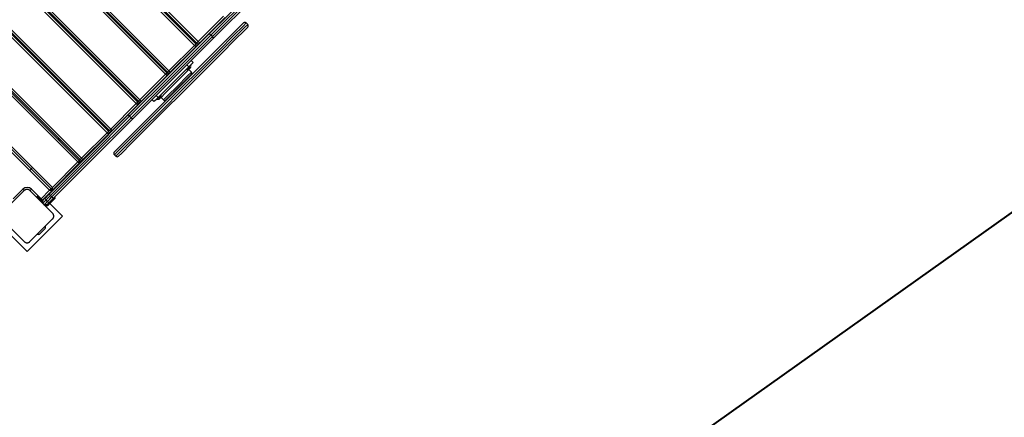
# Model space of a CAD drawing. Units: inches. Extents: x -33 to 133, y -46 to 146.
# Drawn here: x 58 to 82, y -14 to -4 of the extents above; entities that cross this region are included whole.
import ezdxf

# ---------------------------------------------------------------- set-up
doc = ezdxf.new("R2010")
doc.units = ezdxf.units.IN
doc.header["$MEASUREMENT"] = 0
doc.layers.add('Ebene 1', color=7, linetype='Continuous')

# ---------------------------------------------------------------- blocks, each defined once
blk = doc.blocks.new('block 2')
at = {"layer": 'Ebene 1', "color": 179, "lineweight": 40, "true_color": 0x1a171b}
blk.add_lwpolyline([(108.629, 9.358), (62.072, -23.734)], dxfattribs=at)
at = {"layer": 'Ebene 1', "color": 179, "lineweight": 25, "true_color": 0x1a171b}
for points in [[(62.02, -5.116), (55.034, 1.87)], [(55.07, 1.905), (62.055, -5.081)], [(62.077, -5.059), (55.091, 1.926)], [(55.126, 1.962), (62.112, -5.024)], [(54.398, 1.234), (61.384, -5.753)], [(61.298, -5.838), (54.312, 1.148)], [(54.347, 1.183), (61.334, -5.803)], [(61.349, -5.788), (54.362, 1.198)], [(53.677, 0.511), (60.662, -6.475)], [(60.571, -6.566), (53.585, 0.42)], [(53.621, 0.455), (60.606, -6.531)], [(60.627, -6.51), (53.641, 0.475)], [(52.949, -0.217), (59.934, -7.202)], [(59.842, -7.294), (52.857, -0.309)], [(52.892, -0.274), (59.877, -7.259)], [(59.899, -7.238), (52.914, -0.252)], [(59.17, -7.966), (52.185, -0.98)], [(52.22, -0.945), (59.206, -7.931)], [(59.114, -8.023), (52.128, -1.037)], [(52.164, -1.002), (59.149, -7.987)], [(51.42, -1.673), (58.477, -8.73)], [(51.491, -1.673), (58.477, -8.659)], [(51.42, -1.744), (58.407, -8.73)], [(62.389, -4.831), (63.383, -3.838), (64.377, -2.844)], [(64.406, -2.886), (63.419, -3.873), (62.432, -4.859)], [(62.468, -4.894), (63.454, -3.908), (64.441, -2.921)], [(64.484, -2.949), (63.489, -3.944), (62.496, -4.937)], [(62.112, -5.024), (62.749, -4.388)], [(60.025, -7.775), (60.104, -7.696), (60.333, -7.467), (60.688, -7.111), (61.137, -6.663), (61.634, -6.166), (62.131, -5.669), (62.579, -5.22), (62.935, -4.864), (63.164, -4.636), (63.242, -4.557)], [(63.313, -4.557), (63.233, -4.638), (62.999, -4.871), (62.636, -5.235), (62.177, -5.693), (61.669, -6.201), (61.161, -6.709), (60.703, -7.168), (60.339, -7.531), (60.106, -7.765), (60.025, -7.846)], [(60.06, -7.881), (60.141, -7.8), (60.374, -7.567), (60.738, -7.203), (61.196, -6.745), (61.705, -6.237), (62.213, -5.729), (62.671, -5.27), (63.035, -4.907), (63.268, -4.673), (63.349, -4.593)], [(63.349, -4.664), (63.27, -4.742), (63.041, -4.971), (62.686, -5.326), (62.237, -5.775), (61.74, -6.272), (61.243, -6.769), (60.795, -7.217), (60.439, -7.573), (60.21, -7.802), (60.131, -7.881)], [(61.525, -4.551), (61.547, -4.529)], [(61.582, -4.565), (61.56, -4.586)], [(62.784, -4.423), (62.147, -5.059)], [(63.349, -4.593), (63.313, -4.557)], [(60.377, -6.844), (61.383, -5.837), (62.389, -4.831)], [(62.432, -4.859), (61.419, -5.873), (60.405, -6.886)], [(60.44, -6.922), (61.454, -5.908), (62.468, -4.894)], [(62.432, -4.859), (62.405, -4.836), (62.389, -4.831)], [(62.468, -4.894), (62.432, -4.859)], [(62.496, -4.937), (62.49, -4.922), (62.468, -4.894)], [(62.496, -4.937), (61.489, -5.944), (60.483, -6.95)], [(61.384, -5.753), (62.02, -5.116)], [(62.055, -5.152), (61.419, -5.788)], [(62.02, -5.116), (62.045, -5.092), (62.055, -5.081)], [(62.02, -5.116), (62.045, -5.141), (62.055, -5.152)], [(62.147, -5.059), (62.055, -5.152)], [(62.055, -5.081), (62.077, -5.059)], [(62.077, -5.059), (62.087, -5.049), (62.112, -5.024)], [(62.112, -5.024), (62.137, -5.049), (62.147, -5.059)], [(60.803, -5.273), (60.818, -5.258)], [(60.853, -5.293), (60.839, -5.308)], [(61.638, -5.569), (61.645, -5.576)], [(61.786, -5.434), (61.78, -5.428)], [(61.82, -5.73), (61.88, -5.67), (61.94, -5.61)], [(61.881, -5.65), (61.832, -5.601)], [(61.987, -5.544), (61.956, -5.575), (61.881, -5.65)], [(61.94, -5.61), (61.931, -5.6)], [(61.987, -5.544), (61.938, -5.495)], [(60.662, -6.475), (61.298, -5.838)], [(61.334, -5.874), (60.697, -6.51)], [(61.881, -5.65), (61.118, -6.414)], [(61.881, -5.721), (61.78, -5.822), (61.535, -6.067), (61.29, -6.312), (61.188, -6.414)], [(61.252, -6.477), (61.353, -6.375), (61.599, -6.131), (61.843, -5.886), (61.945, -5.784)], [(61.29, -6.492), (61.388, -6.393), (61.625, -6.157), (61.862, -5.92), (61.959, -5.823)], [(61.298, -5.838), (61.323, -5.813), (61.334, -5.803)], [(61.298, -5.838), (61.323, -5.863), (61.334, -5.874)], [(61.303, -6.486), (61.398, -6.391), (61.629, -6.161), (61.858, -5.931), (61.954, -5.835)], [(61.419, -5.788), (61.334, -5.874)], [(61.334, -5.803), (61.349, -5.788)], [(61.349, -5.788), (61.359, -5.778), (61.384, -5.753)], [(61.384, -5.753), (61.409, -5.778), (61.419, -5.788)], [(61.811, -5.721), (61.82, -5.73)], [(61.945, -5.784), (61.881, -5.721)], [(61.902, -5.692), (61.894, -5.702), (61.884, -5.71)], [(61.884, -5.71), (61.885, -5.71), (61.885, -5.711)], [(61.919, -5.674), (61.912, -5.684), (61.902, -5.692)], [(61.921, -5.675), (61.921, -5.675), (61.919, -5.674)], [(60.076, -6), (60.096, -5.98)], [(60.132, -6.015), (60.111, -6.035)], [(60.896, -6.312), (60.902, -6.318)], [(61.044, -6.177), (61.037, -6.17)], [(61.118, -6.414), (61.069, -6.364)], [(61.077, -6.472), (61.126, -6.424), (61.193, -6.357)], [(61.197, -6.352), (61.188, -6.343)], [(61.193, -6.357), (61.196, -6.353), (61.197, -6.352)], [(59.934, -7.202), (60.571, -6.566)], [(60.606, -6.601), (59.97, -7.238)], [(60.571, -6.566), (60.596, -6.541), (60.606, -6.531)], [(60.571, -6.566), (60.596, -6.591), (60.606, -6.601)], [(60.697, -6.51), (60.606, -6.601)], [(60.606, -6.531), (60.627, -6.51)], [(60.627, -6.51), (60.637, -6.5), (60.662, -6.475)], [(60.662, -6.475), (60.687, -6.5), (60.697, -6.51)], [(61.012, -6.519), (60.962, -6.47)], [(61.118, -6.414), (61.043, -6.488), (61.012, -6.519)], [(61.068, -6.463), (61.077, -6.472)], [(61.152, -6.442), (61.147, -6.449), (61.139, -6.454)], [(61.139, -6.454), (61.143, -6.453), (61.145, -6.451)], [(61.15, -6.444), (61.156, -6.44), (61.161, -6.435)], [(61.172, -6.422), (61.163, -6.433), (61.152, -6.442)], [(61.169, -6.425), (61.173, -6.423), (61.176, -6.42)], [(61.179, -6.415), (61.176, -6.419), (61.172, -6.422)], [(61.188, -6.414), (61.252, -6.477)], [(58.389, -8.832), (59.384, -7.837), (60.377, -6.844)], [(59.347, -6.729), (59.369, -6.707)], [(59.404, -6.742), (59.383, -6.764)], [(60.405, -6.886), (60.382, -6.859), (60.377, -6.844)], [(60.405, -6.886), (59.419, -7.873), (58.431, -8.86)], [(58.467, -8.895), (59.454, -7.908), (60.44, -6.922)], [(60.483, -6.95), (59.49, -7.943), (58.495, -8.938)], [(60.44, -6.922), (60.405, -6.886)], [(60.483, -6.95), (60.468, -6.945), (60.44, -6.922)], [(59.206, -7.931), (59.842, -7.294)], [(59.877, -7.33), (59.241, -7.966)], [(59.842, -7.294), (59.867, -7.269), (59.877, -7.259)], [(59.842, -7.294), (59.867, -7.319), (59.877, -7.33)], [(59.877, -7.259), (59.899, -7.237)], [(59.97, -7.238), (59.877, -7.33)], [(59.899, -7.238), (59.91, -7.227), (59.934, -7.202)], [(59.934, -7.202), (59.959, -7.227), (59.97, -7.238)], [(58.619, -7.457), (58.64, -7.436)], [(58.675, -7.471), (58.654, -7.492)], [(60.025, -7.846), (60.06, -7.881)], [(58.477, -8.659), (59.114, -8.023)], [(59.149, -8.058), (58.477, -8.73)], [(59.114, -8.023), (59.139, -7.998), (59.149, -7.987)], [(59.114, -8.023), (59.139, -8.048), (59.149, -8.058)], [(59.241, -7.966), (59.149, -8.058)], [(59.149, -7.987), (59.171, -7.966)], [(59.17, -7.966), (59.181, -7.956), (59.206, -7.931)], [(59.206, -7.931), (59.231, -7.956), (59.241, -7.966)], [(57.983, -8.164), (57.912, -8.235)], [(57.777, -8.737), (57.494, -9.02), (57.212, -9.303)], [(57.502, -8.942), (57.742, -8.702)], [(57.742, -8.702), (57.767, -8.727), (57.777, -8.737)], [(57.919, -8.737), (57.916, -8.734), (57.913, -8.732), (57.91, -8.729), (57.907, -8.727), (57.903, -8.724), (57.9, -8.722), (57.896, -8.72), (57.892, -8.718), (57.89, -8.717), (57.888, -8.716), (57.886, -8.715), (57.883, -8.714), (57.881, -8.713), (57.878, -8.712), (57.876, -8.712), (57.873, -8.711), (57.872, -8.711), (57.87, -8.71), (57.869, -8.71), (57.868, -8.71), (57.864, -8.709), (57.861, -8.709), (57.86, -8.709), (57.858, -8.708), (57.857, -8.708), (57.855, -8.708), (57.852, -8.708), (57.848, -8.708), (57.847, -8.708), (57.845, -8.708), (57.844, -8.708), (57.843, -8.708), (57.842, -8.708), (57.841, -8.708), (57.838, -8.708), (57.835, -8.709), (57.834, -8.709), (57.832, -8.709), (57.83, -8.709), (57.829, -8.71), (57.826, -8.71), (57.824, -8.711), (57.821, -8.712), (57.818, -8.712), (57.817, -8.713), (57.816, -8.713), (57.814, -8.714), (57.813, -8.714), (57.809, -8.716), (57.805, -8.718), (57.8, -8.72), (57.796, -8.722), (57.795, -8.723), (57.793, -8.724), (57.791, -8.725), (57.789, -8.727), (57.786, -8.729), (57.783, -8.732), (57.78, -8.734), (57.777, -8.737)], [(57.919, -8.737), (57.929, -8.727), (57.954, -8.702)], [(58.485, -9.303), (58.202, -9.02), (57.919, -8.737)], [(57.954, -8.702), (58.195, -8.942)], [(58.195, -8.942), (58.407, -8.73)], [(58.477, -8.73), (58.23, -8.977)], [(58.285, -8.936), (58.338, -8.884), (58.389, -8.832)], [(58.431, -8.86), (58.404, -8.837), (58.389, -8.832)], [(58.407, -8.73), (58.477, -8.659)], [(58.407, -8.73), (58.477, -8.73)], [(58.477, -8.73), (58.477, -8.659)], [(58.088, -8.892), (58.095, -8.885)], [(58.088, -8.892), (58.099, -8.902), (58.123, -8.928)], [(58.13, -8.92), (58.106, -8.895), (58.095, -8.885)], [(58.109, -8.885), (58.118, -8.893), (58.138, -8.913)], [(58.116, -8.935), (58.118, -8.932), (58.123, -8.928)], [(58.13, -8.92), (58.123, -8.928)], [(58.123, -8.928), (58.222, -9.026)], [(58.13, -8.92), (58.136, -8.916), (58.138, -8.913)], [(58.222, -9.012), (58.13, -8.92)], [(58.138, -8.913), (58.225, -9.001)], [(58.18, -8.956), (58.187, -8.949), (58.195, -8.942)], [(58.195, -8.942), (58.22, -8.967), (58.23, -8.977)], [(58.23, -8.992), (58.222, -8.984)], [(58.237, -8.984), (58.285, -8.936)], [(58.237, -9.055), (58.237, -8.984)], [(58.244, -9.048), (58.237, -8.984)], [(58.244, -9.048), (58.239, -9.053), (58.237, -9.055)], [(58.321, -8.971), (58.244, -9.048)], [(58.244, -9.048), (58.279, -9.083)], [(58.272, -9.09), (58.274, -9.088), (58.279, -9.083)], [(58.279, -9.083), (58.356, -9.006)], [(58.343, -9.09), (58.279, -9.083)], [(58.289, -8.931), (58.283, -8.924)], [(58.321, -8.971), (58.295, -8.946), (58.285, -8.936)], [(58.431, -8.86), (58.376, -8.915), (58.321, -8.971)], [(58.356, -9.006), (58.321, -8.971)], [(58.391, -9.042), (58.343, -9.09)], [(58.356, -9.006), (58.412, -8.95), (58.467, -8.895)], [(58.391, -9.042), (58.381, -9.031), (58.356, -9.006)], [(58.371, -9.076), (58.366, -9.071), (58.364, -9.069)], [(58.406, -9.041), (58.371, -9.076)], [(58.378, -9.083), (58.413, -9.048)], [(58.385, -9.09), (58.383, -9.088), (58.378, -9.083)], [(58.42, -9.055), (58.385, -9.09)], [(58.495, -8.938), (58.443, -8.99), (58.391, -9.042)], [(58.406, -9.041), (58.401, -9.036), (58.399, -9.034)], [(58.541, -8.906), (58.501, -8.946), (58.406, -9.041)], [(58.413, -9.048), (58.406, -9.041)], [(58.413, -9.048), (58.508, -8.953), (58.548, -8.913)], [(58.42, -9.055), (58.418, -9.053), (58.413, -9.048)], [(58.732, -9.373), (58.417, -9.059)], [(58.548, -8.928), (58.51, -8.965), (58.42, -9.055)], [(58.467, -8.895), (58.431, -8.86)], [(58.495, -8.938), (58.49, -8.922), (58.467, -8.895)], [(58.548, -8.913), (58.541, -8.906)], [(58.343, -9.09), (58.272, -9.09)], [(58.485, -9.444), (58.487, -9.441), (58.49, -9.438), (58.492, -9.435), (58.495, -9.432), (58.497, -9.429), (58.499, -9.425), (58.502, -9.421), (58.504, -9.418), (58.505, -9.415), (58.505, -9.413), (58.506, -9.411), (58.507, -9.408), (58.508, -9.406), (58.509, -9.404), (58.51, -9.401), (58.51, -9.399), (58.511, -9.397), (58.512, -9.395), (58.512, -9.394), (58.512, -9.393), (58.513, -9.39), (58.513, -9.387), (58.513, -9.385), (58.513, -9.384), (58.514, -9.382), (58.514, -9.38), (58.514, -9.377), (58.514, -9.374), (58.514, -9.372), (58.514, -9.37), (58.514, -9.37), (58.514, -9.369), (58.514, -9.368), (58.514, -9.367), (58.513, -9.363), (58.513, -9.36), (58.513, -9.359), (58.513, -9.358), (58.512, -9.356), (58.512, -9.354), (58.512, -9.351), (58.51, -9.349), (58.51, -9.346), (58.509, -9.343), (58.509, -9.342), (58.508, -9.341), (58.508, -9.34), (58.507, -9.339), (58.506, -9.334), (58.504, -9.33), (58.502, -9.326), (58.499, -9.322), (58.498, -9.32), (58.497, -9.318), (58.496, -9.316), (58.495, -9.315), (58.492, -9.311), (58.49, -9.309), (58.487, -9.305), (58.485, -9.303)], [(57.053, -9.462), (57.848, -10.257)], [(57.212, -9.444), (57.494, -9.727), (57.777, -10.01)], [(57.848, -10.257), (58.732, -9.373)], [(57.919, -10.01), (58.202, -9.727), (58.485, -9.444)], [(58.177, -9.809), (58.283, -9.702)], [(57.777, -10.01), (57.78, -10.012), (57.783, -10.015), (57.786, -10.018), (57.789, -10.02), (57.793, -10.022), (57.796, -10.025), (57.8, -10.027), (57.804, -10.029), (57.806, -10.03), (57.808, -10.031), (57.811, -10.032), (57.813, -10.033), (57.815, -10.033), (57.818, -10.035), (57.82, -10.035), (57.823, -10.036), (57.825, -10.036), (57.826, -10.037), (57.827, -10.037), (57.829, -10.037), (57.831, -10.038), (57.835, -10.038), (57.837, -10.038), (57.838, -10.038), (57.84, -10.039), (57.841, -10.039), (57.845, -10.039), (57.848, -10.039), (57.85, -10.039), (57.851, -10.039), (57.852, -10.039), (57.853, -10.039), (57.854, -10.039), (57.855, -10.039), (57.858, -10.039), (57.861, -10.038), (57.863, -10.038), (57.864, -10.038), (57.866, -10.038), (57.867, -10.037), (57.87, -10.037), (57.873, -10.036), (57.875, -10.035), (57.878, -10.035), (57.879, -10.034), (57.881, -10.034), (57.882, -10.033), (57.883, -10.033), (57.888, -10.031), (57.892, -10.029), (57.896, -10.027), (57.9, -10.025), (57.901, -10.024), (57.903, -10.022), (57.905, -10.021), (57.907, -10.02), (57.91, -10.018), (57.913, -10.015), (57.916, -10.012), (57.919, -10.01)]]:
    blk.add_lwpolyline(points, dxfattribs=at)
for points in [[(63.313, -4.557), (63.294, -4.538), (63.262, -4.538), (63.242, -4.557)], [(63.349, -4.664), (63.368, -4.644), (63.368, -4.612), (63.349, -4.593)], [(62.055, -5.152), (62.075, -5.132), (62.075, -5.1), (62.055, -5.081)], [(62.077, -5.059), (62.096, -5.079), (62.129, -5.079), (62.147, -5.059)], [(61.921, -5.675), (61.928, -5.659), (61.93, -5.641), (61.926, -5.624)], [(61.334, -5.874), (61.353, -5.855), (61.353, -5.823), (61.334, -5.803)], [(61.349, -5.788), (61.368, -5.807), (61.4, -5.807), (61.419, -5.788)], [(61.834, -5.715), (61.851, -5.72), (61.869, -5.718), (61.885, -5.711)], [(61.876, -5.714), (61.878, -5.716), (61.879, -5.719), (61.881, -5.721)], [(61.913, -5.887), (61.919, -5.88), (61.923, -5.873), (61.925, -5.865)], [(61.959, -5.823), (61.96, -5.808), (61.955, -5.794), (61.945, -5.784)], [(61.954, -5.835), (61.957, -5.832), (61.959, -5.827), (61.959, -5.823)], [(61.179, -6.415), (61.186, -6.4), (61.188, -6.383), (61.183, -6.366)], [(60.606, -6.601), (60.625, -6.582), (60.625, -6.55), (60.606, -6.531)], [(60.627, -6.51), (60.646, -6.53), (60.678, -6.53), (60.697, -6.51)], [(61.092, -6.458), (61.108, -6.462), (61.125, -6.461), (61.141, -6.454)], [(61.188, -6.414), (61.186, -6.412), (61.184, -6.41), (61.182, -6.408)], [(61.252, -6.477), (61.262, -6.487), (61.276, -6.493), (61.29, -6.492)], [(61.29, -6.492), (61.295, -6.492), (61.3, -6.49), (61.303, -6.486)], [(61.333, -6.456), (61.341, -6.455), (61.349, -6.451), (61.354, -6.445)], [(59.877, -7.33), (59.897, -7.31), (59.897, -7.278), (59.877, -7.259)], [(59.899, -7.238), (59.918, -7.257), (59.95, -7.257), (59.97, -7.238)], [(60.025, -7.775), (60.006, -7.794), (60.006, -7.826), (60.025, -7.846)], [(59.149, -8.058), (59.168, -8.039), (59.168, -8.007), (59.149, -7.987)], [(59.17, -7.966), (59.19, -7.986), (59.222, -7.986), (59.241, -7.966)], [(60.06, -7.881), (60.08, -7.9), (60.112, -7.9), (60.131, -7.881)], [(57.954, -8.702), (57.896, -8.643), (57.8, -8.643), (57.742, -8.702)], [(58.088, -8.892), (58.084, -8.896), (58.084, -8.902), (58.088, -8.906)], [(58.109, -8.885), (58.105, -8.881), (58.099, -8.881), (58.095, -8.885)], [(58.213, -8.989), (58.219, -8.986), (58.225, -8.982), (58.23, -8.977)], [(58.32, -9.103), (58.342, -9.106), (58.363, -9.098), (58.378, -9.083)], [(58.34, -9.093), (58.352, -9.09), (58.363, -9.084), (58.371, -9.076)], [(58.541, -8.906), (58.537, -8.902), (58.53, -8.902), (58.527, -8.906)], [(58.548, -8.928), (58.552, -8.923), (58.552, -8.917), (58.548, -8.913)], [(58.272, -9.09), (58.303, -9.121), (58.354, -9.121), (58.385, -9.09)], [(58.301, -9.12), (58.302, -9.117), (58.303, -9.113), (58.304, -9.11)], [(58.102, -9.827), (58.128, -9.835), (58.157, -9.828), (58.177, -9.809)], [(58.283, -9.702), (58.302, -9.682), (58.31, -9.654), (58.301, -9.627)]]:
    blk.add_open_spline(points, degree=3, dxfattribs=at)

msp = doc.modelspace()

# ---------------------------------------------------------------- block references
at = {"layer": 'Ebene 1'}
msp.add_blockref('block 2', (0, 0), dxfattribs=at)

doc.saveas('drawing.dxf')
